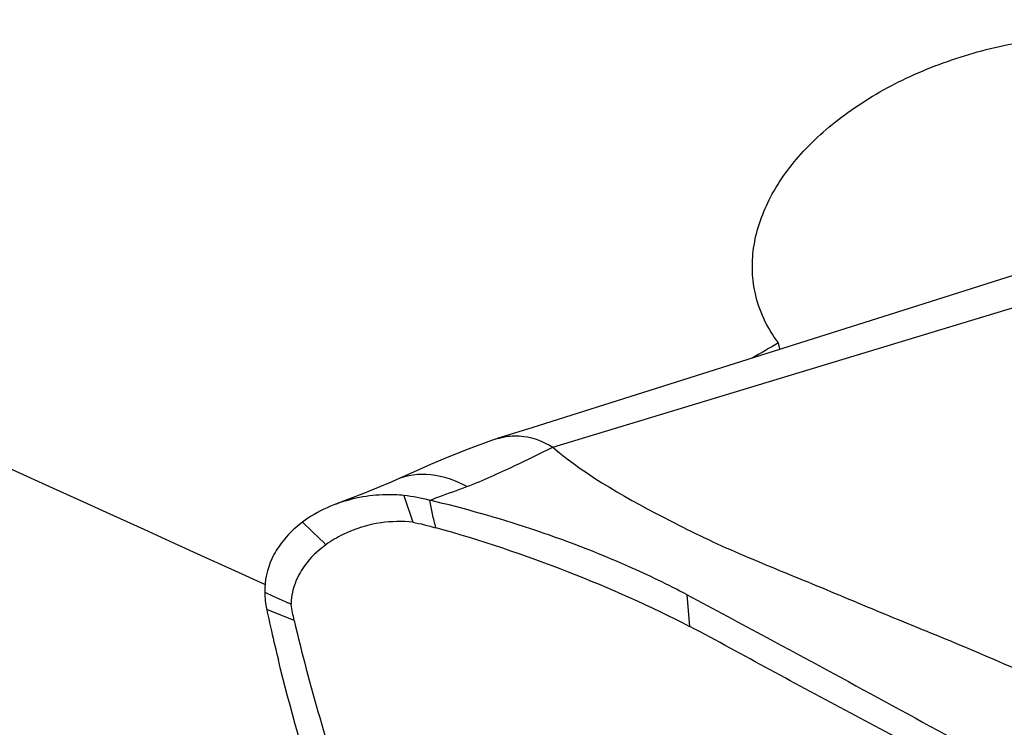
# Model space of a CAD drawing. Units: millimetres. Extents: x 0 to 841, y 0 to 594.
# Drawn here: x 186 to 190, y 188 to 191 of the extents above; entities that cross this region are included whole.
import ezdxf

# ---------------------------------------------------------------- set-up
doc = ezdxf.new("R2010")
doc.units = ezdxf.units.MM
doc.header["$LTSCALE"] = 46.255
doc.layers.add('607072814-000_CL', color=7, linetype='CONTINUOUS')
doc.layers.add('607087310-000_CL', color=7, linetype='CONTINUOUS')

msp = doc.modelspace()

# ---------------------------------------------------------------- linework, layer by layer
at = {"layer": '607072814-000_CL', "color": 7, "linetype": 'CONTINUOUS'}
for p, q in [((190.2937, 189.8818), (189.373, 189.5902)), ((189.373, 189.5902), (188.8831, 189.4352)), ((188.8831, 189.4352), (187.8337, 189.1036)), ((187.8337, 189.1036), (187.6885, 189.0577)), ((187.68, 189.0549), (187.6524, 189.045)), ((187.68, 189.0549), (187.6885, 189.0577)), ((187.261, 188.8836), (187.2401, 188.8744))]:
    msp.add_line(p, q, dxfattribs=at)
at = {"layer": '607072814-000_CL', "color": 9, "linetype": 'CONTINUOUS'}
for p, q in [((187.9226, 189.0216), (190.6074, 189.8357)), ((187.2945, 188.8178), (187.3315, 188.7048)), ((188.5013, 188.2648), (188.4897, 188.3989)), ((186.8316, 188.2907), (186.7156, 188.3375))]:
    msp.add_line(p, q, dxfattribs=at)
at = {"layer": '607072814-000_CL', "color": 7, "linetype": 'CONTINUOUS'}
for points in [[(187.6524, 189.045), (187.5661, 189.013), (187.4838, 188.9805)], [(187.4838, 188.9805), (187.4064, 188.948), (187.3352, 188.9168), (187.261, 188.8835)], [(187.2401, 188.8744), (187.186, 188.8517), (187.1274, 188.8282), (187.0649, 188.8038), (186.9993, 188.7783)]]:
    msp.add_lwpolyline(points, dxfattribs=at)
at = {"layer": '607072814-000_CL', "color": 9, "linetype": 'CONTINUOUS'}
for centre, radius, start, end in [((183.7488, 197.446), 9.4016, 295.26816, 296.35574), ((204.425, 206.8655), 25.2605, 225.96489, 226.2761)]:
    msp.add_arc(centre, radius, start, end, dxfattribs=at)
at = {"layer": '607072814-000_CL', "color": 7, "linetype": 'CONTINUOUS'}
for centre, radius, start, end in [((187.1742, 188.2946), 0.5134, 123.6886, 126.8468), ((187.2444, 188.2259), 0.475, 120.9116, 125.9801), ((187.2583, 188.2028), 0.5019, 116.1079, 120.918), ((187.2357, 188.2386), 0.4596, 126.0364, 128.3531), ((184.3108, 182.9272), 5.983, 65.22404, 65.36043), ((191.8805, 189.4201), 5.2772, 191.8382, 192.3495), ((192.2521, 189.5014), 5.6576, 192.3494, 192.8092), ((193.1462, 189.707), 6.575, 192.82842, 193.9276)]:
    msp.add_arc(centre, radius, start, end, dxfattribs=at)
for points in [[(187.6885, 189.0577), (187.7116, 189.065), (187.736, 189.0691), (187.7602, 189.0696)], [(187.4042, 188.797), (187.3683, 188.8067), (187.3315, 188.814), (187.2945, 188.8178)], [(186.9993, 188.7783), (186.9609, 188.7635), (186.9237, 188.7446), (186.8895, 188.7217)], [(186.8664, 188.7053), (186.8332, 188.6804), (186.8027, 188.651), (186.7776, 188.6179)], [(187.1978, 188.7027), (187.1424, 188.6947), (187.0876, 188.6781), (187.0374, 188.6535)], [(187.3315, 188.7048), (187.2872, 188.7101), (187.2419, 188.709), (187.1978, 188.7027)], [(187.3315, 188.7048), (187.3646, 188.7001), (187.397, 188.6906), (187.4292, 188.6814)], [(186.7776, 188.6179), (186.762, 188.5972), (186.7484, 188.5749), (186.7374, 188.5514)], [(186.9505, 188.599), (186.9184, 188.5736), (186.8893, 188.5434), (186.8667, 188.5092)], [(186.7374, 188.5514), (186.7171, 188.5079), (186.706, 188.4586), (186.7069, 188.4106)], [(186.7068, 188.4106), (186.7073, 188.386), (186.7105, 188.3615), (186.7156, 188.3375)], [(186.7068, 188.4106), (186.7387, 188.3938), (186.7723, 188.3804), (186.8051, 188.3654)], [(186.8316, 188.2907), (186.8266, 188.3132), (186.8215, 188.3356), (186.8182, 188.3584)]]:
    msp.add_open_spline(points, degree=3, dxfattribs=at)
for points, knots in [([(187.7602, 189.0696), (187.7735, 189.0699), (187.8305, 189.0667), (187.8855, 189.0446), (187.9226, 189.0216)], [0, 0, 0, 0, 0.233284, 1, 1, 1, 1]), ([(187.9226, 189.0216), (188.0713, 188.8953), (188.292, 188.7748), (188.5615, 188.6386), (188.7612, 188.5495), (189.0181, 188.4462), (189.3261, 188.3159), (189.7345, 188.1517), (190.0354, 188.0179), (190.2298, 187.9211)], [0, 0, 0, 0, 0.228596, 0.290391, 0.354071, 0.48445, 0.614788, 0.745607, 1, 1, 1, 1]), ([(187.2945, 188.8178), (187.2693, 188.8204), (187.1695, 188.8247), (187.0687, 188.8052), (186.9993, 188.7783)], [0, 0, 0, 0, 0.253883, 1, 1, 1, 1]), ([(188.4897, 188.3989), (188.4088, 188.4418), (188.0607, 188.6092), (187.6907, 188.7294), (187.4042, 188.7979)], [0, 0, 0, 0, 0.237152, 1, 1, 1, 1]), ([(187.4292, 188.6812), (187.425, 188.7009), (187.4135, 188.7391), (187.4085, 188.7787), (187.4042, 188.7978)], [0, 0, 0, 0, 0.506356, 1, 1, 1, 1]), ([(188.5013, 188.2647), (188.3349, 188.3509), (187.9833, 188.5067), (187.6187, 188.6292), (187.4292, 188.6812)], [0, 0, 0, 0, 0.488096, 1, 1, 1, 1]), ([(186.8667, 188.5092), (186.8592, 188.4979), (186.8328, 188.4521), (186.8186, 188.3987), (186.8181, 188.3594)], [0, 0, 0, 0, 0.25717, 1, 1, 1, 1]), ([(188.4897, 188.3989), (188.602, 188.3394), (189.0484, 188.0996), (189.4936, 187.8575), (189.8263, 187.6745)], [0, 0, 0, 0, 0.250658, 1, 1, 1, 1]), ([(186.8316, 188.2907), (186.8625, 188.153), (186.9374, 187.884), (187.0154, 187.6161), (187.0558, 187.4841)], [0, 0, 0, 0, 0.505746, 1, 1, 1, 1]), ([(189.8523, 187.5379), (189.7398, 187.5985), (189.5154, 187.7206), (189.1775, 187.9015), (188.8389, 188.0818), (188.6151, 188.2059), (188.5013, 188.2648)], [0, 0, 0, 0, 0.249894, 0.499608, 0.749367, 1, 1, 1, 1]), ([(186.9891, 187.3148), (186.97, 187.3819), (186.8926, 187.651), (186.8151, 187.9202), (186.7645, 188.1244)], [0, 0, 0, 0, 0.248987, 1, 1, 1, 1])]:
    msp.add_open_spline(points, degree=3, knots=knots, dxfattribs=at)
at = {"layer": '607072814-000_CL', "color": 9, "linetype": 'CONTINUOUS'}
msp.add_open_spline([(187.5604, 188.8558), (187.6289, 188.8818), (187.6956, 188.9127), (187.7619, 188.9439)], degree=3, dxfattribs=at)
for points, knots in [([(187.5604, 188.8558), (187.5129, 188.8805), (187.4143, 188.9168), (187.3068, 188.9039), (187.262, 188.884)], [0, 0, 0, 0, 0.522112, 1, 1, 1, 1]), ([(187.4042, 188.7979), (187.4167, 188.8029), (187.4686, 188.8227), (187.521, 188.841), (187.5604, 188.8559)], [0, 0, 0, 0, 0.24255, 1, 1, 1, 1])]:
    msp.add_open_spline(points, degree=3, knots=knots, dxfattribs=at)
at = {"layer": '607087310-000_CL', "color": 7, "linetype": 'CONTINUOUS'}
msp.add_line((188.8805, 189.4344), (188.8748, 189.4613), dxfattribs=at)
for centre, major_axis, ratio, start_param, end_param in [((206.9419, 129.1078), (558.5376, -256.7898), 0.07413, 1.641078, 1.655683), ((202.5819, 130.5792), (58.6594, 59.5716), 0.662548, 1.173632, 1.175225)]:
    msp.add_ellipse(centre, major_axis=major_axis, ratio=ratio, start_param=start_param, end_param=end_param, dxfattribs=at)
for points, knots in [([(188.776, 189.6753), (188.7691, 189.7075), (188.7616, 189.7741), (188.7721, 189.9123), (188.8361, 190.0891), (188.9801, 190.283), (189.1825, 190.4545), (189.4317, 190.5947), (189.7134, 190.6964), (190.0114, 190.7541), (190.2142, 190.7615), (190.3139, 190.7566)], [0, 0, 0, 0, 0.046798, 0.094582, 0.195961, 0.308885, 0.434268, 0.570258, 0.713134, 0.858098, 1, 1, 1, 1]), ([(188.8748, 189.4613), (188.8507, 189.4933), (188.8094, 189.5615), (188.784, 189.6372), (188.776, 189.6753)], [0, 0, 0, 0, 0.50681, 1, 1, 1, 1])]:
    msp.add_open_spline(points, degree=3, knots=knots, dxfattribs=at)

doc.saveas('drawing.dxf')
